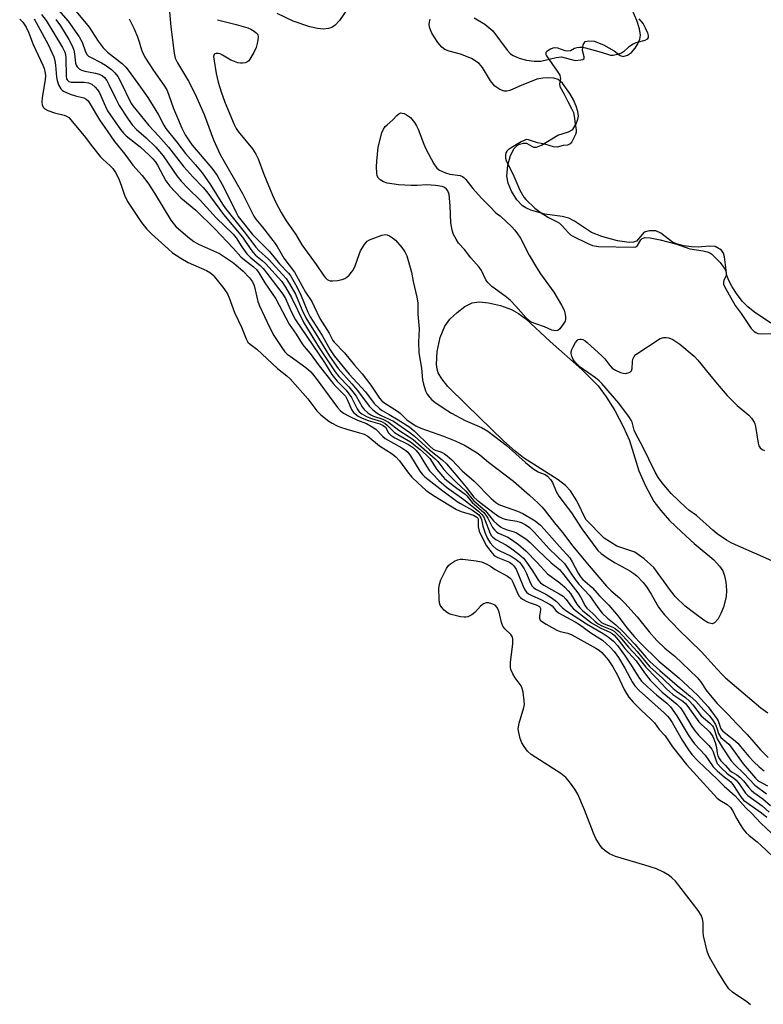
# Model space of a CAD drawing. Units: inches. Extents: x 1177769 to 1183769, y 517459 to 521460.
# Drawn here: x 1178786 to 1179014, y 518654 to 518956 of the extents above; entities that cross this region are included whole.
import ezdxf

# ---------------------------------------------------------------- set-up
doc = ezdxf.new("R2010")
doc.units = ezdxf.units.IN
doc.header["$MEASUREMENT"] = 0
for name, color, linetype in [('HYDRO-Stream Poly Centerlines', 142, 'Continuous'), ('HYDRO-Water Body', 4, 'Continuous'), ('Undefined', 1, 'Continuous')]:
    doc.layers.add(name, color=color, linetype=linetype)

msp = doc.modelspace()

# ---------------------------------------------------------------- linework, layer by layer
at = {"layer": 'HYDRO-Stream Poly Centerlines'}
for points in [[(1178887.94, 518961.07), (1178884.17, 518955.58), (1178882.85, 518954.13), (1178881.86, 518953.42), (1178880.79, 518953.07), (1178879.23, 518952.95), (1178877.42, 518953.12), (1178875.11, 518953.59), (1178869.96, 518955.33), (1178865.01, 518957.7)], [(1178925.44, 518956.33), (1178928.69, 518954.46), (1178931.21, 518952.43), (1178935.61, 518946.48), (1178936.64, 518945.38), (1178937.42, 518944.8), (1178939.22, 518944.01), (1178941.51, 518943.4), (1178943.88, 518943.04), (1178945.94, 518943.04), (1178950.58, 518944.26), (1178952.27, 518944.42), (1178956.4, 518943.33), (1178958.16, 518943.47), (1178958.78, 518943.65), (1178959.13, 518943.93), (1178959.14, 518944.41), (1178958.67, 518946.36), (1178958.89, 518948.07), (1178959.47, 518949.09), (1178960.62, 518949.32), (1178962.27, 518949.18), (1178965.08, 518948.15), (1178968.39, 518946.26), (1178970.24, 518944.83), (1178971.12, 518944.5), (1178972.45, 518944.94), (1178973.7, 518945.76), (1178974.8, 518947.06), (1178975.63, 518948.41), (1178976.24, 518949.82), (1178976.47, 518951.08), (1178976.15, 518952.99), (1178975.28, 518955.56), (1178973.22, 518960.42)], [(1179021.14, 518859.72), (1179011.51, 518866.07), (1179009.41, 518867.72), (1179007.76, 518869.37), (1179006.09, 518871.56), (1179004.59, 518873.87), (1179003.53, 518875.87), (1179002.95, 518877.39), (1179002.26, 518883.06), (1179001.88, 518884.25), (1179001.25, 518885.12), (1178999.35, 518886.25), (1178997.64, 518886.38), (1178994.12, 518886.07), (1178992.1, 518886.15), (1178989.77, 518886.47), (1178987.84, 518886.93), (1178986.26, 518887.56), (1178982.64, 518890.33), (1178981.13, 518891.02), (1178979.09, 518891.06), (1178977.55, 518890.62), (1178975.24, 518887.9), (1178974.29, 518887.58), (1178973.02, 518887.5), (1178969.44, 518887.98), (1178964.63, 518889.28), (1178961.41, 518890.55), (1178956.19, 518894.07), (1178954.44, 518894.97), (1178952.48, 518895.44), (1178947.09, 518896.2), (1178942.83, 518897.4), (1178941.26, 518898.08), (1178940.31, 518898.68), (1178938.58, 518900.56), (1178936.94, 518903.19), (1178935.87, 518905.64), (1178935.44, 518907.85), (1178935.76, 518911.15), (1178936.58, 518914.12), (1178937.74, 518916.31), (1178938.59, 518917.18), (1178939.31, 518917.59), (1178940.59, 518917.95), (1178941.49, 518917.99), (1178943.68, 518916.67), (1178944.55, 518916.75), (1178946.09, 518917.3), (1178951.06, 518920.36), (1178954.4, 518921.37), (1178955.72, 518922.09), (1178956.77, 518923.84), (1178957.27, 518925.29), (1178957.42, 518926.23), (1178957.25, 518927.65), (1178956.76, 518929.29), (1178955.91, 518931.28), (1178954.8, 518933.22), (1178952.58, 518936.31), (1178951.17, 518937.49), (1178949.87, 518937.85), (1178948.2, 518937.97), (1178946.46, 518937.9), (1178944.66, 518937.59), (1178939.86, 518935.67), (1178936.41, 518934.09), (1178935.45, 518933.85), (1178934.63, 518933.86), (1178933.3, 518934.42), (1178931.75, 518935.46), (1178930.49, 518937.03), (1178928.02, 518941.14), (1178926.95, 518942.4), (1178924.62, 518943.87), (1178921.29, 518945.28), (1178917.8, 518946.14), (1178916.49, 518946.67), (1178915.54, 518947.41), (1178914.27, 518948.82), (1178912.48, 518951.68), (1178911.9, 518953.17), (1178911.69, 518954.22), (1178911.71, 518955.16), (1178912, 518955.95)]]:
    msp.add_lwpolyline(points, dxfattribs=at)
msp.add_lwpolyline([(1178929.86, 518869.02), (1178933.56, 518868.15), (1178936.92, 518866.94), (1178939.05, 518865.74), (1178941.29, 518864.03), (1178948.73, 518857.16), (1178958.47, 518848.57), (1178963.45, 518843.52), (1178965.97, 518840.12), (1178968.58, 518835.92), (1178971.29, 518830.86), (1178973.12, 518826.73), (1178975.98, 518817.51), (1178977.99, 518812.88), (1178980.58, 518808.09), (1178982.65, 518805.27), (1178985.35, 518802.28), (1178988.98, 518798.72), (1178992.89, 518795.22), (1178998.95, 518790.15), (1179000.72, 518788.28), (1179001.72, 518786.79), (1179002.25, 518785.24), (1179002.6, 518783.29), (1179002.78, 518780.91), (1179002.73, 518778.87), (1179001.93, 518775.7), (1179001.12, 518773.72), (1179000.26, 518772.12), (1178999.18, 518770.82), (1178998.47, 518770.58), (1178997.25, 518770.9), (1178995.88, 518771.68), (1178993.09, 518773.72), (1178990.17, 518776.01), (1178987.21, 518778.8), (1178985.63, 518780.75), (1178980.55, 518787.78), (1178977.62, 518790.52), (1178974.67, 518792.53), (1178969.23, 518794.36), (1178965.29, 518796.83), (1178959.68, 518802.52), (1178956.93, 518808.25), (1178955, 518811.38), (1178953.5, 518812.93), (1178951.22, 518814.7), (1178940.57, 518821.42), (1178937.98, 518823.48), (1178934.52, 518826.58), (1178923.06, 518837.68), (1178917.35, 518843.31), (1178915.49, 518845.63), (1178914.45, 518847.47), (1178914.1, 518848.67), (1178913.93, 518850.08), (1178914.13, 518854.01), (1178915.07, 518858.37), (1178916.46, 518861.87), (1178917.99, 518863.93), (1178920.2, 518866.03), (1178922.64, 518867.83), (1178924.88, 518868.97), (1178926.97, 518869.28)], close=True, dxfattribs=at)
at = {"layer": 'HYDRO-Water Body'}
msp.add_lwpolyline([(1178999.18, 518770.82), (1178998.47, 518770.58), (1178997.25, 518770.9), (1178995.88, 518771.68), (1178993.09, 518773.72), (1178990.17, 518776.01), (1178987.21, 518778.8), (1178985.63, 518780.75), (1178980.55, 518787.78), (1178977.62, 518790.52), (1178974.67, 518792.53), (1178969.23, 518794.36), (1178965.29, 518796.83), (1178959.68, 518802.52), (1178956.93, 518808.25), (1178955, 518811.38), (1178953.5, 518812.93), (1178951.22, 518814.7), (1178940.57, 518821.42), (1178937.98, 518823.48), (1178934.52, 518826.58), (1178923.06, 518837.68), (1178917.35, 518843.31), (1178915.49, 518845.63), (1178914.45, 518847.47), (1178914.1, 518848.67), (1178913.93, 518850.08), (1178914.13, 518854.01), (1178915.07, 518858.37), (1178916.46, 518861.87), (1178917.99, 518863.93), (1178920.2, 518866.03), (1178922.64, 518867.83), (1178924.88, 518868.97), (1178926.97, 518869.28), (1178929.86, 518869.02), (1178933.56, 518868.15), (1178936.92, 518866.94), (1178939.05, 518865.74), (1178941.29, 518864.03), (1178948.73, 518857.16), (1178958.47, 518848.57), (1178963.45, 518843.52), (1178965.97, 518840.12), (1178968.58, 518835.92), (1178971.29, 518830.86), (1178973.12, 518826.73), (1178975.98, 518817.51), (1178977.99, 518812.88), (1178980.58, 518808.09), (1178982.65, 518805.27), (1178985.35, 518802.28), (1178988.98, 518798.72), (1178992.89, 518795.22), (1178998.95, 518790.15), (1179000.72, 518788.28), (1179001.72, 518786.79), (1179002.25, 518785.24), (1179002.6, 518783.29), (1179002.78, 518780.91), (1179002.73, 518778.87), (1179001.93, 518775.7), (1179001.12, 518773.72), (1179000.26, 518772.12)], close=True, dxfattribs=at)
for points in [[(1178887.94, 518961.07, 0), (1178884.17, 518955.58, 0), (1178882.85, 518954.13, 0), (1178881.86, 518953.42, 0), (1178880.79, 518953.07, 0), (1178879.23, 518952.95, 0), (1178877.42, 518953.12, 0), (1178875.11, 518953.59, 0), (1178869.96, 518955.33, 0), (1178865.01, 518957.7, 0)], [(1178925.44, 518956.33, 0), (1178928.69, 518954.46, 0), (1178931.21, 518952.43, 0), (1178935.61, 518946.48, 0), (1178936.64, 518945.38, 0), (1178937.42, 518944.8, 0), (1178939.22, 518944.01, 0), (1178941.51, 518943.4, 0), (1178943.88, 518943.04, 0), (1178945.94, 518943.04, 0), (1178950.58, 518944.26, 0), (1178952.27, 518944.42, 0), (1178956.4, 518943.33, 0), (1178958.16, 518943.47, 0), (1178958.78, 518943.65, 0), (1178959.13, 518943.93, 0), (1178959.14, 518944.41, 0), (1178958.67, 518946.36, 0), (1178958.89, 518948.07, 0), (1178959.47, 518949.09, 0), (1178960.62, 518949.32, 0), (1178962.27, 518949.18, 0), (1178965.08, 518948.15, 0), (1178968.39, 518946.26, 0), (1178970.24, 518944.83, 0), (1178971.12, 518944.5, 0), (1178972.45, 518944.94, 0), (1178973.7, 518945.76, 0), (1178974.8, 518947.06, 0), (1178975.63, 518948.41, 0), (1178976.24, 518949.82, 0), (1178976.47, 518951.08, 0), (1178976.15, 518952.99, 0), (1178975.28, 518955.56, 0), (1178973.22, 518960.42, 0)], [(1179021.14, 518859.72, 0), (1179011.51, 518866.07, 0), (1179009.41, 518867.72, 0), (1179007.76, 518869.37, 0), (1179006.09, 518871.56, 0), (1179004.59, 518873.87, 0), (1179003.53, 518875.87, 0), (1179002.95, 518877.39, 0), (1179002.26, 518883.06, 0), (1179001.88, 518884.25, 0), (1179001.25, 518885.12, 0), (1178999.35, 518886.25, 0), (1178997.64, 518886.38, 0), (1178994.12, 518886.07, 0), (1178992.1, 518886.15, 0), (1178989.77, 518886.47, 0), (1178987.84, 518886.93, 0), (1178986.26, 518887.56, 0), (1178982.64, 518890.33, 0), (1178981.13, 518891.02, 0), (1178979.09, 518891.06, 0), (1178977.55, 518890.62, 0), (1178975.24, 518887.9, 0), (1178974.29, 518887.58, 0), (1178973.02, 518887.5, 0), (1178969.44, 518887.98, 0), (1178964.63, 518889.28, 0), (1178961.41, 518890.55, 0), (1178956.19, 518894.07, 0), (1178954.44, 518894.97, 0), (1178952.48, 518895.44, 0), (1178947.09, 518896.2, 0), (1178942.83, 518897.4, 0), (1178941.26, 518898.08, 0), (1178940.31, 518898.68, 0), (1178938.58, 518900.56, 0), (1178936.94, 518903.19, 0), (1178935.87, 518905.64, 0), (1178935.44, 518907.85, 0), (1178935.76, 518911.15, 0), (1178936.58, 518914.12, 0), (1178937.74, 518916.31, 0), (1178938.59, 518917.18, 0), (1178939.31, 518917.59, 0), (1178940.59, 518917.95, 0), (1178941.49, 518917.99, 0), (1178943.68, 518916.67, 0), (1178944.55, 518916.75, 0), (1178946.09, 518917.3, 0), (1178951.06, 518920.36, 0), (1178954.4, 518921.37, 0), (1178955.72, 518922.09, 0), (1178956.77, 518923.84, 0), (1178957.27, 518925.29, 0), (1178957.42, 518926.23, 0), (1178957.25, 518927.65, 0), (1178956.76, 518929.29, 0), (1178955.91, 518931.28, 0), (1178954.8, 518933.22, 0), (1178952.58, 518936.31, 0), (1178951.17, 518937.49, 0), (1178949.87, 518937.85, 0), (1178948.2, 518937.97, 0), (1178946.46, 518937.9, 0), (1178944.66, 518937.59, 0), (1178939.86, 518935.67, 0), (1178936.41, 518934.09, 0), (1178935.45, 518933.85, 0), (1178934.63, 518933.86, 0), (1178933.3, 518934.42, 0), (1178931.75, 518935.46, 0), (1178930.49, 518937.03, 0), (1178928.02, 518941.14, 0), (1178926.95, 518942.4, 0), (1178924.62, 518943.87, 0), (1178921.29, 518945.28, 0), (1178917.8, 518946.14, 0), (1178916.49, 518946.67, 0), (1178915.54, 518947.41, 0), (1178914.27, 518948.82, 0), (1178912.48, 518951.68, 0), (1178911.9, 518953.17, 0), (1178911.69, 518954.22, 0), (1178911.71, 518955.16, 0), (1178912, 518955.95, 0)]]:
    msp.add_polyline3d(points, dxfattribs=at)
at = {"layer": 'Undefined'}
for points, elevation in [([(1178795.85, 518961.19), (1178801, 518955.38), (1178804.37, 518950.54), (1178805.26, 518948.96), (1178806.3, 518945.99), (1178806.77, 518945.07), (1178807.17, 518944.63), (1178807.56, 518944.37), (1178811.15, 518942.55), (1178812.42, 518941.83), (1178814.24, 518940.52), (1178815.29, 518939.55), (1178816.16, 518938.38), (1178817.06, 518936.87), (1178820.23, 518930.35), (1178820.82, 518929.44), (1178821.69, 518928.28), (1178825.73, 518923.32), (1178828.71, 518920.22), (1178831.74, 518916.7), (1178836.42, 518910.64), (1178839.17, 518907.59), (1178842.38, 518904.3), (1178843.47, 518903.02), (1178848.55, 518896.05), (1178854.4, 518889.17), (1178857, 518885.3), (1178857.68, 518884.4), (1178858.45, 518883.63), (1178860.49, 518881.96), (1178861.51, 518881), (1178866.5, 518875.51), (1178867.62, 518873.8), (1178869.42, 518870.57), (1178873.19, 518862.83), (1178877.96, 518855.23), (1178882.82, 518847.84), (1178884, 518846.38), (1178886.99, 518843.25), (1178888.25, 518841.74), (1178889.23, 518840.34), (1178891.14, 518837.14), (1178891.77, 518836.29), (1178892.83, 518835.26), (1178893.78, 518834.61), (1178894.57, 518834.27), (1178897.44, 518833.3), (1178899.22, 518832.37), (1178902.35, 518829.94), (1178905.56, 518827.9), (1178906.73, 518827.04), (1178913.54, 518821.16), (1178914.3, 518820.32), (1178916.17, 518817.9), (1178917.48, 518816.42), (1178920.01, 518813.86), (1178922.92, 518811.26), (1178925.28, 518808.4), (1178928.96, 518805.23), (1178931.41, 518802.18), (1178932.4, 518801.2), (1178933.49, 518800.34), (1178934.24, 518799.93), (1178935.62, 518799.4), (1178937.73, 518798.75), (1178938.48, 518798.41), (1178941.33, 518796.6), (1178942.59, 518795.53), (1178945.01, 518793.1), (1178949.03, 518789.24), (1178951.57, 518787.17), (1178952.95, 518785.56), (1178957.19, 518780.03), (1178958.13, 518778.6), (1178959.48, 518776.08), (1178960.01, 518775.38), (1178961.87, 518773.69), (1178963.85, 518771.59), (1178964.48, 518771.01), (1178965.32, 518770.52), (1178967.98, 518769.53), (1178968.68, 518769.08), (1178969.78, 518768.18), (1178970.92, 518767), (1178975.41, 518762.03), (1178978.07, 518758.76), (1178979.36, 518757.38), (1178983.24, 518753.87), (1178986.48, 518750.72), (1178987.54, 518749.87), (1178990.2, 518747.93), (1178991.52, 518746.79), (1178992.46, 518745.72), (1178995.1, 518742.37), (1178997.7, 518740.08), (1178998.48, 518739.23), (1178998.8, 518738.75), (1178999.17, 518737.94), (1179000, 518735.24)], 194), ([(1178802.87, 518958.89), (1178807.44, 518953.49), (1178810.15, 518949.18), (1178811.69, 518947.17), (1178813.03, 518945.83), (1178817.61, 518942.27), (1178818.63, 518941.24), (1178819.37, 518940.36), (1178823.15, 518935.15), (1178825.39, 518931.9), (1178828.63, 518926.64), (1178830.31, 518923.44), (1178830.91, 518922.48), (1178834.3, 518918.28), (1178836.93, 518914.77), (1178839.99, 518911.28), (1178842.03, 518908.81), (1178844.59, 518905.16), (1178848.25, 518899.27), (1178849.19, 518897.89), (1178854.97, 518890.71), (1178858.55, 518886.02), (1178859.47, 518885.07), (1178862.44, 518882.36), (1178867.81, 518876.41), (1178868.84, 518874.81), (1178870.62, 518871.64), (1178872.61, 518866.89), (1178873.83, 518864.35), (1178877.73, 518858.17), (1178881.08, 518852.61), (1178883.72, 518848.83), (1178887.97, 518844.15), (1178889.7, 518842.14), (1178893.29, 518837.25), (1178894.4, 518836.13), (1178895.71, 518835.15), (1178896.72, 518834.57), (1178900.69, 518832.65), (1178905.75, 518829.23), (1178907.08, 518828.15), (1178911.8, 518823.86), (1178915.62, 518820.88), (1178916.93, 518819.61), (1178920.44, 518815.51), (1178922.97, 518812.49), (1178925.34, 518809.44), (1178926.39, 518808.51), (1178931.58, 518804.5), (1178932.98, 518803.51), (1178934.24, 518802.87), (1178935.37, 518802.57), (1178938.5, 518802), (1178939.82, 518801.65), (1178941.11, 518801.03), (1178942.44, 518800.07), (1178943.82, 518798.64), (1178948.42, 518793.54), (1178953.15, 518789.03), (1178953.8, 518788.14), (1178955.27, 518785.75), (1178956.43, 518784.1), (1178957.54, 518782.76), (1178960.79, 518779.22), (1178963.34, 518775.55), (1178964.72, 518773.86), (1178966.37, 518772.27), (1178968.86, 518770.23), (1178971.16, 518768.06), (1178974.69, 518764.33), (1178978.14, 518760.25), (1178979.32, 518759.03), (1178982.39, 518756.25), (1178987.74, 518751.63), (1178991.67, 518748.39), (1178993.37, 518746.83), (1178995.8, 518744.15), (1178997.48, 518742.46), (1178998.58, 518741.12), (1178999.5, 518739.67), (1179000, 518738.27)], 192), ([(1178831.81, 518960.59), (1178832.42, 518953.65), (1178833.48, 518945.55), (1178833.82, 518944.01), (1178834.44, 518942.62), (1178837.85, 518936.97), (1178839.92, 518933.02), (1178842.64, 518926.74), (1178845.52, 518918.93), (1178847.54, 518914.49), (1178854.43, 518902.49), (1178857.91, 518895.59), (1178858.54, 518894.69), (1178860.6, 518892.15), (1178864.44, 518887.14), (1178865.05, 518886.22), (1178867.12, 518882.66), (1178870.32, 518878.34), (1178873.76, 518872.28), (1178875.67, 518869.39), (1178876.44, 518867.88), (1178878.12, 518864.15), (1178881.03, 518859.72), (1178882.11, 518857.48), (1178882.48, 518856.88), (1178885.66, 518853.69), (1178888.77, 518849.86), (1178891.12, 518847.26), (1178893.78, 518843.78), (1178896.42, 518839.8), (1178897.15, 518838.95), (1178897.77, 518838.39), (1178902.21, 518835.58), (1178902.9, 518835.01), (1178904.93, 518833.04), (1178907.52, 518831.22), (1178909.14, 518830.54), (1178916.1, 518828.12), (1178919.58, 518826.64), (1178922.52, 518825.3), (1178926.35, 518823.03), (1178927.24, 518822.38), (1178929.83, 518820.11), (1178937.47, 518814.26), (1178942.46, 518809.97), (1178945.05, 518807.59), (1178946.31, 518806.36), (1178947.26, 518805.25), (1178950.1, 518801.5), (1178952.57, 518798.56), (1178955.75, 518794.32), (1178957.18, 518792.66), (1178960.67, 518788.31), (1178965.98, 518782.15), (1178967.42, 518780.67), (1178970.05, 518778.56), (1178971.69, 518776.92), (1178975.45, 518772.74), (1178979.11, 518768.1), (1178981.42, 518765.48), (1178983.93, 518763.13), (1178987, 518760.59), (1178993.81, 518754.09), (1178994.84, 518752.85), (1178996.83, 518749.91), (1179000, 518746.15)], 188), ([(1178786.1, 518956.01), (1178787.02, 518955.08), (1178788.07, 518953.54), (1178788.77, 518952.03), (1178790.24, 518948.19), (1178793.21, 518941.91), (1178793.61, 518940.87), (1178793.81, 518940.07), (1178793.98, 518938.7), (1178793.94, 518937.39), (1178793.04, 518931.97), (1178792.89, 518930.52), (1178792.95, 518929.69), (1178793.25, 518928.97), (1178793.79, 518928.46), (1178794.74, 518927.99), (1178796.78, 518927.29), (1178799.76, 518926.55), (1178800.48, 518926.26), (1178801.14, 518925.8), (1178805.91, 518920.24), (1178808.41, 518916.83), (1178810.77, 518913.89), (1178811.55, 518913.04), (1178813.88, 518910.98), (1178814.66, 518910.18), (1178815.47, 518909), (1178816.38, 518907.2), (1178817.23, 518905.05), (1178818.2, 518902.03), (1178819.11, 518900.04), (1178823.41, 518893.62), (1178825.05, 518891.58), (1178826.48, 518890.12), (1178831.61, 518885.52), (1178832.98, 518884.35), (1178834.06, 518883.55), (1178835.49, 518882.65), (1178837.81, 518881.4), (1178843.42, 518878.9), (1178844.58, 518878.21), (1178845.42, 518877.49), (1178848.73, 518873.39), (1178849.83, 518871.75), (1178850.36, 518870.52), (1178851.93, 518866.07), (1178854.16, 518861.55), (1178855.55, 518857.94), (1178856.08, 518856.97), (1178856.76, 518856.29), (1178858.03, 518855.42), (1178858.84, 518854.75), (1178865.13, 518848.83), (1178868.01, 518846.57), (1178869.03, 518845.66), (1178874.48, 518839.59), (1178877.24, 518835.87), (1178878.44, 518834.6), (1178880.9, 518832.65), (1178881.88, 518832.06), (1178883.42, 518831.3), (1178884.48, 518830.86), (1178886.45, 518830.2), (1178891.69, 518828.67), (1178892.85, 518828.1), (1178896.46, 518825.18), (1178900.31, 518822.64), (1178901.47, 518821.72), (1178902.57, 518820.52), (1178905.32, 518816.78), (1178906.38, 518815.49), (1178908.18, 518813.76), (1178910.68, 518811.55), (1178911.77, 518810.68), (1178913.49, 518809.55), (1178920.05, 518805.58), (1178921.46, 518805.02), (1178925.25, 518803.85), (1178926.25, 518803.3), (1178926.54, 518802.96), (1178926.67, 518802.59), (1178926.72, 518800.25), (1178927.02, 518798.95), (1178928, 518796.82), (1178929.26, 518794.5), (1178930.95, 518792.19), (1178931.68, 518791.43), (1178932.67, 518790.87), (1178936.29, 518789.44), (1178937.12, 518788.89), (1178937.64, 518788.37), (1178938.36, 518787.27), (1178940.36, 518782.29), (1178941.01, 518780.96), (1178941.5, 518780.26), (1178942.16, 518779.73), (1178942.92, 518779.3), (1178946.08, 518777.96), (1178948.59, 518776.63), (1178949.33, 518776.04), (1178950.49, 518774.67), (1178951.28, 518773.97), (1178952.39, 518773.27), (1178956.46, 518771.18), (1178957.8, 518770.39), (1178961.27, 518767.8), (1178964.78, 518765.52), (1178967.07, 518763.49), (1178968.37, 518762.07), (1178969.66, 518760.25), (1178971.68, 518756.91), (1178973.86, 518752.79), (1178974.68, 518751.51), (1178976.06, 518750.13), (1178983.72, 518743.25), (1178984.73, 518742.27), (1178985.37, 518741.49), (1178986.16, 518740.31), (1178989.25, 518734.83), (1178991.17, 518731.89), (1178992.19, 518730.47), (1178994.12, 518728.39), (1179000, 518722.96)], 202), ([(1178790.58, 518956.1), (1178794.82, 518948.22), (1178796.53, 518944.39), (1178796.86, 518943.29), (1178797.11, 518941.91), (1178797.39, 518938.21), (1178797.55, 518937.19), (1178798.02, 518935.83), (1178798.7, 518934.6), (1178799.08, 518934.23), (1178799.54, 518933.93), (1178801.61, 518933.02), (1178803.23, 518932.47), (1178805.75, 518931.87), (1178806.47, 518931.46), (1178807.07, 518930.89), (1178807.72, 518929.94), (1178810.56, 518925.12), (1178813.16, 518921.42), (1178815.16, 518918.43), (1178818.37, 518914.54), (1178820.82, 518911.25), (1178823.62, 518908.08), (1178825.44, 518905.76), (1178827.47, 518902.64), (1178832.47, 518894.34), (1178833.14, 518893.4), (1178834, 518892.42), (1178837.69, 518889.2), (1178839.48, 518887.83), (1178840.97, 518887), (1178847.33, 518884.08), (1178851.39, 518881.42), (1178852.42, 518880.61), (1178854.58, 518878.68), (1178856.61, 518876.62), (1178857.48, 518875.41), (1178857.99, 518874.25), (1178859.17, 518869.37), (1178859.61, 518868.05), (1178862.69, 518861.53), (1178864.06, 518859), (1178866.45, 518855.29), (1178867.43, 518854), (1178868.16, 518853.28), (1178869.04, 518852.59), (1178873.87, 518849.15), (1178875.33, 518847.8), (1178876.96, 518845.77), (1178883.52, 518836.89), (1178884.48, 518835.86), (1178885.38, 518835.2), (1178887.15, 518834.26), (1178889.73, 518833.02), (1178892.46, 518831.94), (1178894.18, 518831.01), (1178895.32, 518830.2), (1178897.37, 518828.08), (1178898.18, 518827.39), (1178903.24, 518824.5), (1178904.47, 518823.72), (1178905.08, 518823.16), (1178905.95, 518822.11), (1178908.83, 518817.37), (1178909.65, 518816.3), (1178910.37, 518815.59), (1178915.84, 518811.31), (1178920.27, 518808.06), (1178921.23, 518807.42), (1178924.92, 518805.36), (1178926.74, 518804.09), (1178927.23, 518803.55), (1178927.5, 518803.08), (1178927.68, 518802.58), (1178928.14, 518800.47), (1178928.81, 518798.35), (1178929.52, 518796.75), (1178930.37, 518795.35), (1178931.24, 518794.37), (1178932.23, 518793.56), (1178933.15, 518793.03), (1178936.79, 518791.32), (1178938.38, 518790.29), (1178939.31, 518789.46), (1178940.01, 518788.61), (1178940.78, 518787.45), (1178941.5, 518785.96), (1178942.74, 518783.01), (1178943.25, 518782.11), (1178943.75, 518781.56), (1178944.57, 518781.04), (1178947.43, 518779.65), (1178949.11, 518778.59), (1178950.7, 518777.43), (1178952.52, 518775.46), (1178953.58, 518774.61), (1178957.54, 518772.12), (1178959.85, 518770.54), (1178965.02, 518767.62), (1178966.56, 518766.55), (1178968.13, 518765.26), (1178969.38, 518763.86), (1178971.57, 518760.91), (1178973.62, 518757.89), (1178975.91, 518754.05), (1178976.72, 518752.98), (1178978.57, 518751.2), (1178981.41, 518748.74), (1178984.57, 518746.19), (1178985.68, 518745.1), (1178987.59, 518742.32), (1178991.07, 518736.48), (1178992.15, 518734.86), (1178993.03, 518733.76), (1178996.23, 518730.24), (1178997.43, 518728.66), (1178998.75, 518726.69), (1179000, 518725.43)], 200), ([(1178792.79, 518957.43), (1178794.17, 518955.53), (1178799.22, 518947.26), (1178799.92, 518945.82), (1178800.1, 518945.09), (1178800.21, 518943.97), (1178800.34, 518938.51), (1178800.48, 518937.72), (1178800.67, 518937.33), (1178801.18, 518936.89), (1178801.91, 518936.66), (1178802.76, 518936.6), (1178805.92, 518936.61), (1178807.23, 518936.43), (1178808.22, 518936.02), (1178809.29, 518935.15), (1178809.97, 518934.28), (1178810.54, 518933.33), (1178812.38, 518929.18), (1178813.07, 518927.82), (1178817.01, 518922.13), (1178817.92, 518921.02), (1178818.75, 518920.2), (1178823.07, 518916.79), (1178825.84, 518914.3), (1178826.97, 518913.14), (1178827.62, 518912.33), (1178828.34, 518911.25), (1178830.89, 518906.43), (1178832.13, 518904.78), (1178835.55, 518901.16), (1178840.08, 518897.38), (1178845.93, 518891.65), (1178851.59, 518885.79), (1178853.91, 518883.06), (1178855, 518882.14), (1178857.76, 518880.07), (1178858.74, 518879.16), (1178859.44, 518878.22), (1178861.26, 518875.09), (1178864.66, 518870.24), (1178868.72, 518862.41), (1178870.87, 518859.35), (1178872.7, 518856.4), (1178873.34, 518855.56), (1178875.19, 518853.43), (1178877.91, 518849.68), (1178882.21, 518844.21), (1178883.04, 518843.29), (1178885.11, 518841.33), (1178885.95, 518840.36), (1178886.6, 518839.18), (1178887.85, 518836.25), (1178888.47, 518835.31), (1178889.84, 518834.24), (1178891.12, 518833.57), (1178892.99, 518832.92), (1178896.56, 518831.84), (1178897.59, 518831.41), (1178898.23, 518830.84), (1178899.19, 518829.15), (1178899.91, 518828.36), (1178901.13, 518827.63), (1178905.3, 518825.58), (1178906.87, 518824.52), (1178907.71, 518823.72), (1178908.6, 518822.62), (1178910.85, 518818.86), (1178911.8, 518817.49), (1178912.76, 518816.41), (1178914.65, 518814.53), (1178916.97, 518812.47), (1178922.24, 518808.72), (1178926.81, 518805.08), (1178927.83, 518804.12), (1178928.28, 518803.48), (1178928.64, 518802.78), (1178930.39, 518798.3), (1178930.79, 518797.58), (1178931.16, 518797.13), (1178932.12, 518796.43), (1178935.12, 518794.77), (1178936.6, 518793.87), (1178939.15, 518791.96), (1178940.59, 518790.69), (1178941.32, 518789.76), (1178943.34, 518786.84), (1178945.15, 518783.83), (1178945.77, 518783.08), (1178946.81, 518782.36), (1178951.5, 518779.77), (1178952.74, 518778.99), (1178953.61, 518778.12), (1178955.17, 518775.97), (1178955.94, 518775.1), (1178961.41, 518770.81), (1178964.05, 518769.3), (1178967.06, 518768.04), (1178967.73, 518767.6), (1178968.34, 518767.05), (1178969.61, 518765.66), (1178971.67, 518763.03), (1178975.16, 518759.22), (1178977.64, 518755.5), (1178979.46, 518753.26), (1178983.09, 518749.59), (1178987.59, 518745.92), (1178988.69, 518744.78), (1178989.5, 518743.6), (1178992.24, 518739.05), (1178993.21, 518737.65), (1178994.22, 518736.46), (1178997.4, 518733.2), (1178998.3, 518732.14), (1178998.74, 518731.3), (1178999.51, 518728.82), (1179000, 518727.75)], 198), ([(1178797.23, 518955.83), (1178798.57, 518953.9), (1178801.22, 518949.71), (1178802.31, 518947.59), (1178802.67, 518946.51), (1178802.94, 518945.39), (1178803.22, 518942.52), (1178803.44, 518941.85), (1178803.73, 518941.37), (1178804.33, 518940.77), (1178805.02, 518940.38), (1178806.12, 518940.04), (1178809.34, 518939.38), (1178810.48, 518939.07), (1178811.45, 518938.6), (1178812.12, 518938.05), (1178812.81, 518937.14), (1178813.48, 518935.91), (1178815.58, 518931.5), (1178816.61, 518929.51), (1178819.35, 518925.27), (1178820.55, 518923.57), (1178821.92, 518922.12), (1178824.86, 518919.61), (1178827.84, 518916.68), (1178830.05, 518914.07), (1178834.33, 518907.96), (1178835.62, 518906.33), (1178837.79, 518904.01), (1178841.47, 518900.45), (1178846.34, 518895), (1178851.53, 518890.02), (1178852.45, 518888.92), (1178854.19, 518886.17), (1178855.75, 518884), (1178856.74, 518883.02), (1178859.81, 518880.43), (1178860.72, 518879.47), (1178861.85, 518878.13), (1178866.8, 518871.68), (1178867.57, 518870.28), (1178869.3, 518866.3), (1178870.69, 518863.75), (1178879.55, 518850.64), (1178881.8, 518847.05), (1178883.4, 518844.96), (1178886.19, 518842.16), (1178887.07, 518841.1), (1178887.8, 518839.96), (1178889.61, 518836.44), (1178890.18, 518835.59), (1178890.98, 518834.9), (1178892.46, 518834.08), (1178893.93, 518833.51), (1178897.01, 518832.57), (1178898.16, 518832.02), (1178898.82, 518831.52), (1178900.27, 518829.89), (1178901.01, 518829.23), (1178902.01, 518828.58), (1178905.91, 518826.36), (1178908.92, 518824), (1178910.83, 518822.28), (1178911.83, 518821.25), (1178914.05, 518817.84), (1178916.39, 518815.16), (1178918.97, 518812.94), (1178922.74, 518810.29), (1178923.21, 518809.82), (1178924.86, 518807.77), (1178928.4, 518804.68), (1178929.06, 518803.84), (1178929.64, 518802.94), (1178931.04, 518800.12), (1178931.77, 518799.24), (1178932.44, 518798.68), (1178932.93, 518798.39), (1178935.74, 518797.09), (1178936.93, 518796.42), (1178939, 518794.87), (1178941.25, 518792.91), (1178944.74, 518789.4), (1178947.92, 518785.93), (1178951.76, 518783.12), (1178953.28, 518781.8), (1178954.29, 518780.72), (1178954.98, 518779.83), (1178956.97, 518776.6), (1178957.84, 518775.43), (1178958.65, 518774.67), (1178960.78, 518772.93), (1178962.6, 518771.25), (1178963.46, 518770.59), (1178964.6, 518769.94), (1178967.65, 518768.73), (1178968.35, 518768.26), (1178968.98, 518767.71), (1178970.1, 518766.53), (1178972.76, 518763.4), (1178975.68, 518760.32), (1178978.06, 518757.23), (1178981.23, 518754), (1178984.41, 518750.58), (1178986.36, 518748.87), (1178989.4, 518746.86), (1178990.28, 518746.09), (1178991, 518745.2), (1178994.35, 518740.47), (1178995.16, 518739.66), (1178996.92, 518738.14), (1178997.69, 518737.32), (1178998.59, 518735.97), (1178999.33, 518734.19), (1178999.77, 518732.64), (1179000, 518730.88)], 196), ([(1178819.69, 518956.11), (1178821.1, 518953.2), (1178822.2, 518950.57), (1178822.77, 518948.99), (1178823.42, 518946.6), (1178823.92, 518945.31), (1178824.67, 518944.02), (1178827.13, 518940.25), (1178830.3, 518935.73), (1178831.18, 518934.29), (1178831.75, 518933), (1178833.3, 518928.61), (1178834.45, 518925.68), (1178835.81, 518922.5), (1178836.88, 518920.51), (1178838.02, 518918.63), (1178838.97, 518917.3), (1178845.01, 518910.25), (1178846.68, 518908.03), (1178848.74, 518904.35), (1178852.46, 518896.68), (1178853.14, 518895.47), (1178853.86, 518894.41), (1178857.49, 518889.94), (1178862.71, 518884.76), (1178865.79, 518880.96), (1178868.49, 518878.1), (1178869.21, 518877.17), (1178870.72, 518874.56), (1178872.22, 518871.64), (1178874.48, 518866.1), (1178875.15, 518864.66), (1178878.84, 518859), (1178881.26, 518854.58), (1178882.48, 518852.7), (1178887.09, 518847.15), (1178892.09, 518841.66), (1178894.8, 518838.13), (1178896.38, 518836.55), (1178897.25, 518835.95), (1178899.41, 518834.79), (1178902.18, 518833.12), (1178905.69, 518830.86), (1178907.01, 518829.75), (1178911.81, 518825.07), (1178912.89, 518824.14), (1178913.49, 518823.78), (1178914.97, 518823.36), (1178915.67, 518823.06), (1178916.34, 518822.68), (1178917.21, 518822.04), (1178918.59, 518820.81), (1178921.82, 518817.5), (1178925.5, 518814.28), (1178930.66, 518809.03), (1178932.09, 518807.79), (1178933.06, 518807.19), (1178933.83, 518806.83), (1178938.72, 518805.08), (1178940.33, 518804.41), (1178944.12, 518802.09), (1178945.75, 518800.84), (1178946.95, 518799.58), (1178951.61, 518794.22), (1178954.75, 518790.8), (1178955.53, 518789.54), (1178957.31, 518786.07), (1178958.07, 518784.97), (1178958.82, 518784.19), (1178961.6, 518781.67), (1178963.84, 518779.12), (1178966.79, 518776.31), (1178969.64, 518772.91), (1178972.22, 518769.33), (1178974.58, 518766.61), (1178976.32, 518764.76), (1178982.05, 518759.09), (1178988.17, 518754.02), (1178993.96, 518748.7), (1178997.19, 518745.11), (1179000, 518741.34)], 190), ([(1178846.73, 518955.81), (1178852.49, 518954.33), (1178856.01, 518953.32), (1178857.02, 518952.86), (1178857.98, 518952.29), (1178858.63, 518951.82), (1178859.09, 518951.26), (1178859.22, 518950.49), (1178859.15, 518949.63), (1178858.94, 518948.46), (1178858.59, 518947.33), (1178857.88, 518945.74), (1178857.01, 518944.17), (1178856.33, 518943.23), (1178855.7, 518942.75), (1178855.2, 518942.59), (1178854.38, 518942.48), (1178853.82, 518942.49), (1178853, 518942.63), (1178851.93, 518942.94), (1178850.88, 518943.35), (1178848.32, 518944.94), (1178847.56, 518945.32), (1178847.08, 518945.44), (1178846.36, 518945.46), (1178845.95, 518945.35), (1178845.69, 518945.12), (1178845.53, 518944.56), (1178845.59, 518943.77), (1178846.38, 518939.26), (1178846.94, 518936.66), (1178847.87, 518933.65), (1178849, 518930.47), (1178851.82, 518923.68), (1178852.47, 518922.48), (1178853.08, 518921.55), (1178857.45, 518916.22), (1178858.54, 518914.57), (1178859.24, 518913.1), (1178860.94, 518908.43), (1178863.66, 518901.95), (1178864.64, 518899.8), (1178866.23, 518896.71), (1178867.84, 518894.08), (1178870.77, 518889.92), (1178872.65, 518886.76), (1178877.02, 518880.7), (1178879.32, 518877.31), (1178879.86, 518876.63), (1178880.4, 518876.15), (1178880.83, 518875.91), (1178881.33, 518875.76), (1178882.15, 518875.72), (1178883.57, 518875.88), (1178884.98, 518876.15), (1178885.76, 518876.43), (1178886.45, 518876.9), (1178887.08, 518877.49), (1178887.87, 518878.34), (1178888.38, 518879.03), (1178888.99, 518880.32), (1178890.19, 518883.85), (1178890.62, 518884.9), (1178891.79, 518886.83), (1178892.68, 518887.86), (1178893.39, 518888.29), (1178895, 518888.94), (1178897.18, 518889.72), (1178898.25, 518889.94), (1178898.76, 518889.88), (1178899.5, 518889.56), (1178900.44, 518888.94), (1178901.31, 518888.16), (1178903.25, 518885.97), (1178904.17, 518884.59), (1178904.81, 518883.38), (1178906.19, 518878.41), (1178906.77, 518875.5), (1178907.87, 518870.7), (1178908.16, 518868.97), (1178908.18, 518865.46), (1178908.62, 518860.97), (1178908.35, 518856.91), (1178908.5, 518853.68), (1178909.31, 518848.91), (1178909.65, 518845.41), (1178909.9, 518844.04), (1178910.57, 518841.96), (1178911.09, 518840.97), (1178911.71, 518840.05), (1178912.47, 518839.25), (1178913.35, 518838.56), (1178915.91, 518836.83), (1178918.54, 518835.19), (1178922.73, 518832.94), (1178927.73, 518830.72), (1178929.65, 518829.63), (1178931.79, 518828.04), (1178935.22, 518825.29), (1178941.17, 518820.05), (1178943.46, 518818.22), (1178945.08, 518817.15), (1178945.79, 518816.81), (1178947.25, 518816.33), (1178947.91, 518815.86), (1178948.87, 518814.79), (1178949.52, 518813.85), (1178950.57, 518811.14), (1178951.43, 518809.66), (1178955.28, 518804.59), (1178958.51, 518799.64), (1178963.39, 518793.07), (1178964.37, 518792.1), (1178966.25, 518790.78), (1178968.71, 518789.25), (1178973.19, 518786.85), (1178974.44, 518786.03), (1178975.32, 518785.28), (1178977.27, 518783.18), (1178978.35, 518781.84), (1178979.75, 518779.62), (1178982.01, 518775.71), (1178982.96, 518774.33), (1178983.77, 518773.32), (1178988.27, 518768.59), (1178995.12, 518762), (1179000, 518756.64)], 186), ([(1178975.95, 518956.1), (1178977.22, 518954.56), (1178977.92, 518953.31), (1178978.62, 518951.74), (1178978.85, 518950.98), (1178978.83, 518950.31), (1178978.5, 518949.81), (1178977.83, 518949.43), (1178975.02, 518948.7), (1178974.19, 518948.33), (1178972.77, 518947.37), (1178971.29, 518946), (1178970.62, 518945.59), (1178969.35, 518945.1), (1178968.04, 518944.78), (1178967.32, 518944.8), (1178964.47, 518945.76), (1178959.7, 518947.11), (1178958.64, 518947.27), (1178957.76, 518947.29), (1178956.91, 518947.19), (1178956.24, 518946.97), (1178954.96, 518946.31), (1178954.22, 518946.17), (1178953.39, 518946.31), (1178951.12, 518947.05), (1178950.07, 518947.17), (1178949.55, 518947.07), (1178948.81, 518946.77), (1178947.73, 518946.09), (1178947.47, 518945.76), (1178947.41, 518945.52), (1178947.45, 518945.18), (1178947.66, 518944.7), (1178950.91, 518940), (1178951.67, 518938.75), (1178951.86, 518938.23), (1178951.92, 518937.74), (1178951.87, 518937.14), (1178951.59, 518936.14), (1178951.74, 518935.37), (1178953.07, 518932.97), (1178954.17, 518930.69), (1178955.34, 518928.57), (1178955.86, 518927.34), (1178956.12, 518926.23), (1178956.41, 518923.87), (1178956.72, 518922.04), (1178956.72, 518921.34), (1178956.52, 518920.6), (1178955.44, 518918.39), (1178954.86, 518917.7), (1178954.12, 518917.36), (1178952.77, 518917.18), (1178950.87, 518916.73), (1178949.78, 518916.85), (1178947.17, 518917.62), (1178944.88, 518918.04), (1178942.16, 518918.95), (1178941.43, 518919.02), (1178940.94, 518918.91), (1178939.84, 518918.35), (1178936.82, 518916.51), (1178935.88, 518915.87), (1178935.49, 518915.5), (1178935.18, 518914.94), (1178935.07, 518914.23), (1178935.08, 518913.34), (1178935.26, 518912.63), (1178937.57, 518907.85), (1178939.43, 518903.54), (1178940.71, 518901.39), (1178941.34, 518900.63), (1178944.1, 518898.06), (1178945.68, 518896.8), (1178948.22, 518895.16), (1178950.9, 518893.81), (1178951.59, 518893.38), (1178952.42, 518892.6), (1178954.33, 518890.4), (1178954.96, 518889.83), (1178955.66, 518889.41), (1178960.26, 518887.13), (1178961.76, 518886.6), (1178963.58, 518886.28), (1178974.26, 518886.05), (1178975.05, 518886.2), (1178975.53, 518886.54), (1178976.53, 518888.33), (1178976.97, 518888.75), (1178977.92, 518888.98), (1178979.37, 518888.93), (1178982.53, 518888.28), (1178987.16, 518887.06), (1178988.76, 518886.57), (1178991.61, 518885.56), (1178995.65, 518884.89), (1178996.89, 518884.59), (1178997.69, 518884.27), (1178998.36, 518883.86), (1179000, 518882.27)], 184), ([(1179000, 518882.27), (1179000.83, 518881.35), (1179001.95, 518879.92), (1179002.43, 518879.19), (1179002.63, 518878.68), (1179002.73, 518877.89), (1179002.67, 518877.37), (1179002.03, 518875.81), (1179001.9, 518875.29), (1179001.94, 518874.74), (1179002.23, 518873.97), (1179005.51, 518868.15), (1179007.35, 518865.72), (1179010.39, 518861.1), (1179011.32, 518860.16), (1179011.83, 518859.84), (1179012.41, 518859.62), (1179013.56, 518859.51), (1179016.81, 518859.58)], 184), ([(1179000, 518798.14), (1178998.61, 518799.28), (1178993.66, 518803.72), (1178991.31, 518805.43), (1178990.34, 518806.25), (1178985.89, 518810.52), (1178983.06, 518813.74), (1178981.97, 518815.29), (1178980.94, 518817.05), (1178977.07, 518825.02), (1178975.1, 518828.57), (1178974.55, 518829.92), (1178973.89, 518832.39), (1178973.59, 518833.05), (1178973.13, 518833.78), (1178969.8, 518838.17), (1178964.63, 518844.27), (1178963.81, 518845.05), (1178962.68, 518845.95), (1178957.95, 518849.3), (1178956.48, 518850.68), (1178955.84, 518851.61), (1178955.36, 518852.63), (1178955.15, 518853.41), (1178955.16, 518853.93), (1178955.41, 518854.71), (1178955.79, 518855.5), (1178956.51, 518856.77), (1178957, 518857.43), (1178957.39, 518857.75), (1178957.82, 518857.88), (1178958.29, 518857.88), (1178958.77, 518857.76), (1178959.48, 518857.35), (1178960.15, 518856.8), (1178964.68, 518852.66), (1178965.47, 518851.82), (1178967.03, 518849.75), (1178967.8, 518848.96), (1178968.75, 518848.35), (1178970.31, 518847.62), (1178971.11, 518847.38), (1178971.91, 518847.36), (1178972.93, 518847.62), (1178973.37, 518847.85), (1178973.7, 518848.16), (1178973.94, 518848.86), (1178974, 518850.86), (1178974.1, 518851.7), (1178974.47, 518852.52), (1178975.06, 518853.12), (1178982.52, 518858.01), (1178983.57, 518858.38), (1178984.35, 518858.4), (1178985.13, 518858.28), (1178986.38, 518857.72), (1178988.49, 518856.32), (1178992.92, 518852.62), (1178994.07, 518851.39), (1178997.57, 518847), (1179000, 518844.13)], 186), ([(1179000, 518844.13), (1179003.02, 518840.6), (1179006.12, 518837.51)], 186), ([(1179006.12, 518837.51), (1179009.71, 518834.52), (1179010.47, 518833.64), (1179011.28, 518832.44), (1179011.52, 518831.93), (1179011.75, 518831.1), (1179012.49, 518825.94), (1179012.71, 518825.16), (1179013.11, 518824.51), (1179013.74, 518824.05), (1179014.5, 518823.75)], 186), ([(1179016.96, 518789.75), (1179013.06, 518791.54), (1179005.58, 518794.79), (1179004.25, 518795.43), (1179002.81, 518796.25), (1179000, 518798.14)], 186), ([(1179000, 518664.29), (1178997.63, 518668.31), (1178997.26, 518669.09), (1178996.9, 518670.17), (1178995.74, 518674.92), (1178995.64, 518676.07), (1178995.69, 518678.97), (1178995.47, 518680.11), (1178995.08, 518681.18), (1178994.11, 518682.63), (1178987.21, 518691.61), (1178986.11, 518692.71), (1178985.24, 518693.36), (1178983.47, 518694.36), (1178981.38, 518695.39), (1178977.8, 518696.58), (1178968.75, 518699.18), (1178966.97, 518700), (1178965.58, 518700.9), (1178964.8, 518701.68), (1178964.1, 518702.53), (1178962.77, 518704.76), (1178962.07, 518706.37), (1178959.28, 518713.52), (1178957.19, 518718.3), (1178956.36, 518719.81), (1178954.66, 518722.12), (1178953.54, 518723.43), (1178952.02, 518724.64), (1178942.88, 518730.5), (1178941.81, 518731.53), (1178940.74, 518732.92), (1178940.09, 518734.11), (1178939.59, 518735.38), (1178939.11, 518737.25), (1178938.99, 518738.33), (1178939.28, 518740.06), (1178940.66, 518744.93), (1178940.84, 518745.79), (1178940.82, 518746.96), (1178940.45, 518749.62), (1178940.18, 518750.76), (1178939.82, 518751.51), (1178937.99, 518753.98), (1178937.26, 518755.2), (1178936.73, 518756.5), (1178936.57, 518757.31), (1178936.62, 518758.7), (1178937.31, 518764.53), (1178937.32, 518765.97), (1178937.1, 518766.67), (1178936.68, 518767.28), (1178934.88, 518769.01), (1178934.2, 518769.85), (1178933.83, 518770.91), (1178933.14, 518774.1), (1178932.84, 518774.94), (1178932.45, 518775.7), (1178931.88, 518776.24), (1178930.91, 518776.72), (1178929.87, 518777.02), (1178929.09, 518776.99), (1178928.32, 518776.67), (1178927.38, 518776), (1178925.64, 518774.03), (1178924.76, 518773.31), (1178923.47, 518772.71), (1178922.93, 518772.58), (1178922.37, 518772.57), (1178921.22, 518772.73), (1178919.2, 518773.16), (1178918.35, 518773.38), (1178917.56, 518773.7), (1178916.89, 518774.18), (1178916.27, 518774.76), (1178915.52, 518775.59), (1178915.06, 518776.27), (1178914.8, 518777.03), (1178914.69, 518778.16), (1178914.66, 518781.34), (1178914.8, 518782.75), (1178915.28, 518784.01), (1178917.01, 518787.52), (1178917.63, 518788.44), (1178918.24, 518788.98), (1178919.4, 518789.73), (1178920.38, 518790.21), (1178921.17, 518790.41), (1178922.01, 518790.4), (1178926.05, 518789.84), (1178927.7, 518789.53), (1178929.37, 518788.89), (1178930.5, 518788.22)], 204), ([(1178930.5, 518788.22), (1178931.92, 518787.25), (1178935.7, 518785.21), (1178936.54, 518784.54), (1178936.85, 518784.14), (1178937.3, 518783.3), (1178938.82, 518779.77), (1178939.26, 518779.03), (1178939.63, 518778.62), (1178940.31, 518778.13), (1178941.58, 518777.44), (1178942.64, 518777.01), (1178944.48, 518776.42), (1178945.12, 518776.1), (1178945.45, 518775.83), (1178945.76, 518775.29), (1178945.81, 518774.82), (1178945.48, 518772.99), (1178945.46, 518772.24), (1178945.71, 518771.72), (1178946.08, 518771.36), (1178947.51, 518770.43), (1178950.82, 518768.58), (1178951.83, 518768.2), (1178954.18, 518767.65), (1178955.35, 518767.13), (1178962.8, 518763.1), (1178963.75, 518762.46), (1178964.6, 518761.71), (1178966.49, 518759.48), (1178967.93, 518757.37), (1178969.38, 518754.76), (1178971.43, 518750.39), (1178972.12, 518749.18), (1178972.92, 518748.06), (1178974.19, 518746.58), (1178976.61, 518744.12), (1178978.05, 518742.71), (1178979.95, 518741.02), (1178980.76, 518740.18), (1178982.2, 518738.16), (1178984.06, 518736.16), (1178986.29, 518732.84), (1178990.56, 518727.4), (1179000, 518717.11)], 204), ([(1179000, 518756.64), (1179001.47, 518755), (1179002.49, 518754), (1179011.27, 518746.49), (1179013.32, 518744.81), (1179015.48, 518743.26)], 186), ([(1179000, 518746.15), (1179003.34, 518742.73), (1179006, 518739.84), (1179009.15, 518736.64), (1179013.23, 518731.96), (1179015.58, 518729.58)], 188), ([(1179000, 518741.34), (1179000.25, 518740.83), (1179001.08, 518738.39), (1179001.68, 518737.6), (1179005, 518735.08), (1179006.28, 518733.94), (1179007.16, 518732.97), (1179009.66, 518729.83), (1179011.17, 518728.27), (1179012.82, 518726.73), (1179014.35, 518725.46)], 190), ([(1179000, 518738.27), (1179000.41, 518736.9), (1179001.1, 518735.72), (1179003.49, 518733.6), (1179004.29, 518732.75), (1179007.97, 518727.65), (1179011.72, 518723.24), (1179012.33, 518722.63), (1179012.9, 518722.21), (1179015.38, 518720.92)], 192), ([(1179000, 518735.24), (1179001.45, 518732.72), (1179004.3, 518728.57), (1179005.33, 518727.27), (1179008.13, 518724.63), (1179011.47, 518721.08), (1179015.06, 518718.47)], 194), ([(1179000, 518730.88), (1179000.16, 518730.04), (1179000.64, 518729.12), (1179001.09, 518728.57), (1179002.53, 518727.14), (1179003.87, 518725.59), (1179004.56, 518725.04), (1179006.02, 518724.24), (1179006.87, 518723.58), (1179008.04, 518722.44), (1179009.59, 518720.47), (1179010.37, 518719.59), (1179011.24, 518718.87), (1179013.94, 518716.89), (1179016.35, 518714.86)], 196), ([(1179000, 518727.75), (1179001.24, 518726.34), (1179002.95, 518724.72), (1179003.53, 518724.24), (1179005.01, 518723.29), (1179005.8, 518722.59), (1179006.66, 518721.53), (1179008.63, 518718.67), (1179009.34, 518717.86), (1179013.76, 518714.75), (1179015.89, 518712.8)], 198), ([(1179000, 518725.43), (1179002.12, 518723.65), (1179003.65, 518722.56), (1179004.11, 518722.12), (1179004.94, 518721), (1179007.23, 518717.46), (1179008.04, 518716.51), (1179013.52, 518712.62), (1179015.14, 518711.28)], 200), ([(1179000, 518722.96), (1179002.07, 518720.8), (1179005.51, 518717.77), (1179008.77, 518714.1), (1179010.62, 518712.36), (1179013.36, 518709.42), (1179016.62, 518706.4)], 202), ([(1179000, 518717.11), (1179000.81, 518716.44), (1179003, 518715.17), (1179004.08, 518714.19), (1179004.67, 518713.29), (1179005.99, 518710.76), (1179007.03, 518709.01), (1179007.98, 518707.55), (1179008.83, 518706.51), (1179009.81, 518705.61), (1179012.27, 518703.69), (1179013.36, 518702.73), (1179019.01, 518697.41)], 204), ([(1179010.19, 518653.71), (1179009.01, 518654.61), (1179004.7, 518657.57), (1179003.55, 518658.67), (1179002.31, 518660.42), (1179000, 518664.29)], 204)]:
    msp.add_lwpolyline(points, dxfattribs=dict(at, elevation=elevation))
at = {"layer": 'Undefined', "elevation": 186}
msp.add_lwpolyline([(1178950.48, 518860.39), (1178949.31, 518860.63), (1178947.03, 518861.59), (1178944.02, 518862.61), (1178943.26, 518862.97), (1178942.55, 518863.41), (1178941.27, 518864.5), (1178938.25, 518867.99), (1178936.46, 518869.76), (1178934.95, 518871), (1178930.86, 518873.98), (1178929.67, 518875.17), (1178929.07, 518876.07), (1178927.65, 518878.87), (1178927.03, 518879.88), (1178924.46, 518882.74), (1178922.46, 518885.35), (1178920.69, 518887.31), (1178919.93, 518888.46), (1178919.14, 518889.92), (1178918.7, 518891.24), (1178918.3, 518893.5), (1178918.08, 518898.73), (1178917.74, 518902.24), (1178917.41, 518903.29), (1178916.94, 518903.86), (1178916.32, 518904.32), (1178915.59, 518904.65), (1178913.59, 518904.95), (1178910.96, 518905.12), (1178907.93, 518904.95), (1178906.18, 518904.96), (1178902.3, 518905.17), (1178900.24, 518905.44), (1178898.76, 518905.71), (1178897.64, 518906.07), (1178896.66, 518906.66), (1178896.12, 518907.21), (1178895.76, 518907.92), (1178895.6, 518908.73), (1178895.52, 518910.72), (1178895.58, 518912.45), (1178896.02, 518916.67), (1178897.18, 518921.14), (1178897.61, 518922.2), (1178898.21, 518923.04), (1178898.77, 518923.61), (1178900.52, 518925.08), (1178901.73, 518926.4), (1178902.35, 518926.96), (1178902.96, 518927.2), (1178903.41, 518927.19), (1178903.94, 518927.03), (1178904.71, 518926.66), (1178905.9, 518925.8), (1178907.17, 518924.24), (1178907.8, 518923.27), (1178908.3, 518922.22), (1178910, 518917.6), (1178910.6, 518916.25), (1178913.08, 518911.65), (1178914.01, 518910.32), (1178914.82, 518909.69), (1178916.66, 518908.87), (1178918.04, 518908.49), (1178921.12, 518907.99), (1178921.83, 518907.71), (1178922.25, 518907.42), (1178922.85, 518906.81), (1178925.07, 518904.05), (1178927.74, 518901.06), (1178930.48, 518898.34), (1178931.88, 518896.82), (1178932.61, 518896.19), (1178933.45, 518895.66), (1178937.04, 518892.25), (1178937.83, 518891.4), (1178938.53, 518890.49), (1178939.63, 518888.81), (1178942.27, 518883.59), (1178944.53, 518879.83), (1178945.79, 518877.88), (1178949.83, 518872.25), (1178952.23, 518868.25), (1178953.02, 518866.71), (1178953.28, 518865.89), (1178953.47, 518864.77), (1178953.46, 518863.94), (1178953.33, 518863.41), (1178952.78, 518862.42), (1178951.73, 518861.06), (1178951.13, 518860.55)], close=True, dxfattribs=at)

doc.saveas('drawing.dxf')
